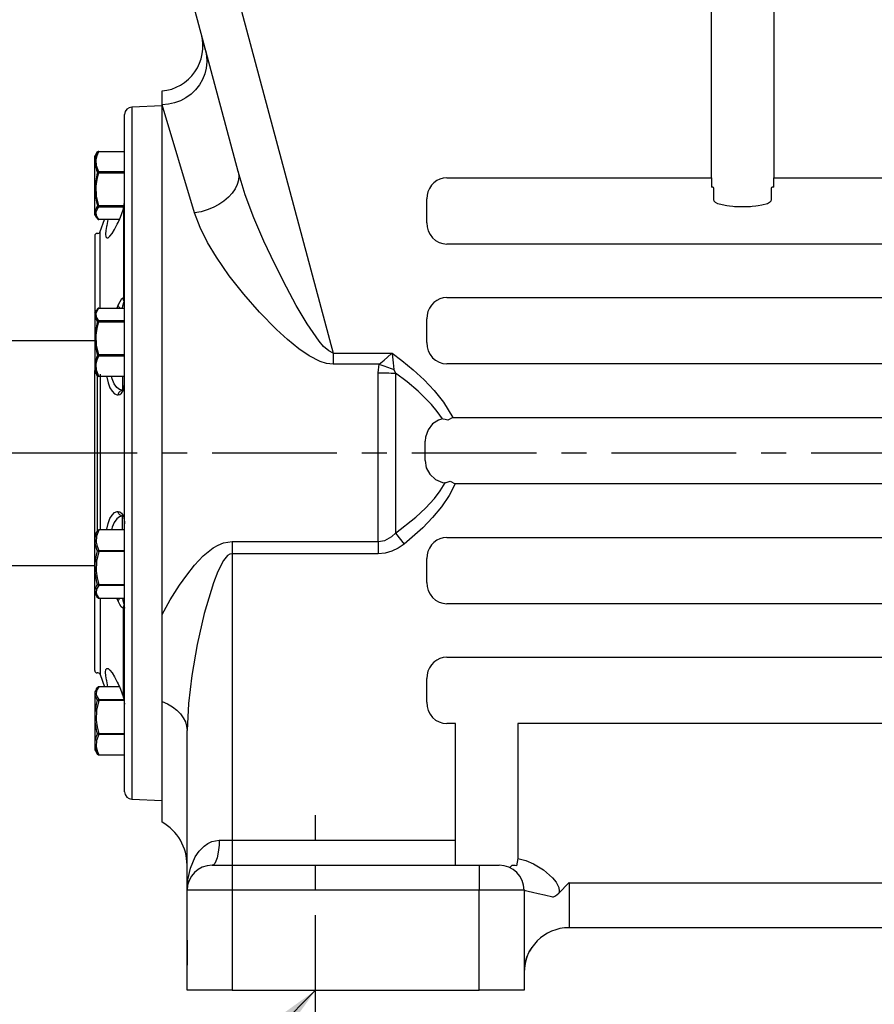
# Model space of a CAD drawing. Extents: x -84 to 3678, y -48 to 2352.
# Drawn here: x 396 to 738, y 754 to 1148 of the extents above; entities that cross this region are included whole.
import ezdxf

# ---------------------------------------------------------------- set-up
doc = ezdxf.new("R2010")
doc.units = 0
doc.header["$LTSCALE"] = 40
doc.header["$MEASUREMENT"] = 0
doc.linetypes.add('CENTER', pattern=[2, 1.25, -0.25, 0.25, -0.25])
doc.layers.get('DEFPOINTS').update_dxf_attribs({"linetype": 'CONTINUOUS'})
for name, color, linetype in [('CEN', 2, 'CENTER'), ('DIM', 3, 'CONTINUOUS'), ('MAIN', 7, 'CONTINUOUS')]:
    doc.layers.add(name, color=color, linetype=linetype)
doc.styles.get("Standard").update_dxf_attribs({"font": 'simplex.shx'})
doc.dimstyles.new('C', dxfattribs={"dimscale": 12, "dimtxt": 2.7, "dimasz": 2, "dimexe": 1, "dimexo": 1, "dimgap": 1, "dimtad": 1, "dimtih": 1, "dimtoh": 1, "dimdsep": 46, "dimtxsty": 'Standard', "dimcen": 0, "dimclrd": 256, "dimclre": 256, "dimclrt": 256, "dimadec": 0, "dimazin": 0, "dimtfac": 0.6, "dimtofl": 0, "dimtmove": 0, "dimatfit": 3, "dimfxl": 0, "dimtolj": 1, "dimarcsym": 0})
doc.dimstyles.new('L', dxfattribs={"dimscale": 12, "dimtxt": 2.7, "dimasz": 2, "dimexe": 1, "dimexo": 1, "dimgap": 1, "dimtad": 1, "dimdec": 3, "dimdsep": 46, "dimtxsty": 'Standard', "dimcen": 0, "dimclrd": 256, "dimclre": 256, "dimclrt": 256, "dimadec": 0, "dimazin": 0, "dimtfac": 0.6, "dimtdec": 3, "dimtmove": 0, "dimatfit": 3, "dimfxl": 0, "dimtolj": 1, "dimarcsym": 0})

# ---------------------------------------------------------------- blocks, each defined once
blk = doc.blocks.new('*D6')
at = {"layer": 'DEFPOINTS', "color": 0}
for p in [(462.74, 759.32), (1162.74, 759.32), (1162.74, 534.15)]:
    blk.add_point(p, dxfattribs=at)
at = {"layer": 'DIM', "lineweight": -2}
for p, q in [((462.74, 747.32), (462.74, 522.15)), ((1162.74, 747.32), (1162.74, 522.15)), ((486.74, 534.15), (1138.74, 534.15))]:
    blk.add_line(p, q, dxfattribs=at)
at = {"layer": 'DIM'}
for points in [[(486.74, 538.15), (486.74, 530.15), (462.74, 534.15)], [(1138.74, 538.15), (1138.74, 530.15), (1162.74, 534.15)]]:
    blk.add_solid(points, dxfattribs=at)
at = {"layer": 'DIM', "insert": (812.74, 562.35), "char_height": 32.4, "attachment_point": 5}
blk.add_mtext('\\A1;700', dxfattribs=at)
blk = doc.blocks.new('*D29')
at = {"layer": 'DEFPOINTS', "color": 0}
for p in [(1382.74, 2029.39), (242.74, 1012.32), (1382.74, 1012.32)]:
    blk.add_point(p, dxfattribs=at)
at = {"layer": 'DIM', "lineweight": -2}
for p, q in [((242.74, 1024.32), (242.74, 2041.39)), ((1382.74, 1024.32), (1382.74, 2041.39)), ((266.74, 2029.39), (1358.74, 2029.39))]:
    blk.add_line(p, q, dxfattribs=at)
at = {"layer": 'DIM'}
for points in [[(266.74, 2033.39), (266.74, 2025.39), (242.74, 2029.39)], [(1358.74, 2033.39), (1358.74, 2025.39), (1382.74, 2029.39)]]:
    blk.add_solid(points, dxfattribs=at)
at = {"layer": 'DIM', "insert": (812.74, 2057.59), "char_height": 32.4, "attachment_point": 5}
blk.add_mtext('\\A1;1140', dxfattribs=at)

msp = doc.modelspace()

# ---------------------------------------------------------------- linework, layer by layer
at = {"layer": 'CEN'}
for p, q in [((1402.7399, 974.3209), (222.7399, 974.3209)), ((514.2399, 739.3209), (514.2399, 829.3209))]:
    msp.add_line(p, q, dxfattribs=at)
at = {"layer": 'MAIN'}
for p, q in [((459.8405, 1243.661), (521.2753, 1014.3833)), ((483.1622, 1087.0768), (442.3685, 1239.3209)), ((672.7399, 1084.5936), (672.7399, 1227.0057)), ((697.7399, 1198.443), (697.7399, 1084.5936)), ((470.1266, 1135.7262), (468.487, 1141.8454)), ((452.7399, 1113.758), (452.7399, 1119.3209)), ((452.7399, 1113.3209), (440.6352, 1112.8982)), ((440.6352, 1112.8982), (440.6352, 835.7436)), ((452.7399, 909.6686), (452.7399, 1113.758)), ((465.7755, 1070.4809), (452.7399, 1113.758)), ((437.7399, 838.7418), (437.7399, 1109.9)), ((425.8069, 1093.1069), (426.4364, 1094.1973)), ((425.8069, 1069.8749), (425.8069, 1093.1069)), ((427.3444, 1095.1557), (437.7399, 1095.1557)), ((427.3444, 1086.5023), (427.3444, 1086.9643)), ((437.7399, 1086.9643), (427.3444, 1086.9643)), ((427.3444, 1086.5023), (437.7399, 1086.5023)), ((566.7399, 1084.5936), (672.7399, 1084.5936)), ((672.7399, 1084.5936), (672.7399, 1080.8349)), ((697.7399, 1084.5936), (927.7399, 1084.5936)), ((697.7399, 1080.8349), (697.7399, 1084.5936)), ((673.7399, 1075.862), (673.7399, 1080.4709)), ((696.7399, 1080.4709), (696.7399, 1075.862)), ((437.4563, 1073.3375), (427.3444, 1073.3375)), ((427.3444, 1072.9409), (427.3444, 1073.3375)), ((427.3444, 1072.9409), (437.3875, 1072.9409)), ((437.2106, 1072.1652), (437.657, 1074.8337)), ((558.7399, 1066.5615), (558.7399, 1076.0802)), ((687.7399, 1072.8918), (682.7399, 1072.8918)), ((426.4364, 1068.7845), (425.8069, 1069.8749)), ((437.2106, 1072.1652), (437.2106, 1036.5158)), ((427.3444, 1067.8261), (427.3444, 1067.8641)), ((435.5749, 1067.8261), (427.3444, 1067.8261)), ((427.9701, 1062.9998), (429.6061, 1067.8261)), ((425.7399, 1061.3209), (425.7399, 1030.0782)), ((427.023, 1062.3209), (426.7399, 1062.3209)), ((427.9701, 1032.3783), (427.9701, 1062.9998)), ((1058.7399, 1058.0481), (566.7399, 1058.0481)), ((435.1073, 1033.6364), (434.5756, 1032.3783)), ((566.7399, 1036.5936), (786.2952, 1036.5936)), ((425.7399, 1030.0782), (425.7399, 1007.3461)), ((425.8069, 1030.3282), (426.4466, 1031.4361)), ((426.9451, 1032.1792), (426.9114, 1032.1262)), ((427.3444, 1032.3402), (427.3444, 1032.3783)), ((427.3444, 1032.3783), (437.7399, 1032.3783)), ((427.3444, 1026.8568), (427.3444, 1027.2536)), ((437.7399, 1027.2536), (427.3444, 1027.2536)), ((427.3444, 1026.8568), (437.7399, 1026.8568)), ((558.7399, 1018.5615), (558.7399, 1028.0802)), ((425.7399, 1019.3209), (387.7399, 1019.3209)), ((427.3444, 1013.2288), (427.3444, 1013.6907)), ((437.7399, 1013.6907), (427.3444, 1013.6907)), ((427.3444, 1013.2288), (437.7399, 1013.2288)), ((521.2753, 1014.3833), (544.8335, 1014.3833)), ((521.2753, 1014.3833), (521.2753, 1009.9593)), ((539.669, 1009.9593), (521.2753, 1009.9593)), ((539.2404, 1006.4872), (539.669, 1009.9593)), ((754.6331, 1010.0481), (566.7399, 1010.0481)), ((425.7399, 941.2956), (425.7399, 1007.3461)), ((426.4466, 1005.9882), (425.8069, 1007.0961)), ((426.7399, 1006.2366), (426.7399, 943.0508)), ((427.9701, 1005.9419), (427.9701, 943.5957)), ((539.2404, 938.8958), (539.2404, 1006.4872)), ((546.1863, 1006.3524), (546.1863, 942.2893)), ((427.3444, 1005.046), (427.3444, 1005.1492)), ((437.7399, 1005.046), (427.3444, 1005.046)), ((436.8271, 1005.046), (436.8271, 999.5142)), ((569.2429, 988.5936), (746.6074, 988.5936)), ((558.0453, 971.4457), (558.0453, 979.1616)), ((566.1548, 962.4877), (566.0453, 962.4948)), ((746.2072, 962.0481), (570.1806, 962.0481)), ((436.8271, 943.5957), (436.8271, 949.1275)), ((426.4466, 942.6536), (425.8069, 941.5456)), ((437.7399, 943.5957), (427.3444, 943.5957)), ((427.3444, 943.5957), (427.3444, 943.4925)), ((546.1863, 942.2893), (549.6593, 937.92)), ((425.7399, 918.5636), (425.7399, 941.2956)), ((480.7399, 938.8958), (539.2404, 938.8958)), ((480.7399, 938.8958), (480.7399, 934.0096)), ((539.2404, 938.8958), (539.2404, 934.0096)), ((566.7399, 940.5936), (753.4815, 940.5936)), ((427.3444, 935.4129), (427.3444, 934.9511)), ((427.3444, 935.4129), (437.7399, 935.4129)), ((437.7399, 934.9511), (427.3444, 934.9511)), ((480.7399, 934.0096), (480.7399, 819.3209)), ((539.2404, 934.0096), (480.7399, 934.0096)), ((558.7399, 922.5615), (558.7399, 932.0802)), ((387.7399, 929.3209), (425.7399, 929.3209)), ((425.7399, 887.3209), (425.7399, 918.5636)), ((427.3444, 921.7849), (437.7399, 921.7849)), ((427.3444, 921.7849), (427.3444, 921.3881)), ((437.7399, 921.3881), (427.3444, 921.3881)), ((425.8069, 918.3136), (426.4466, 917.2056)), ((426.9451, 916.4625), (426.9114, 916.5156)), ((427.3444, 916.3016), (427.3444, 916.2635)), ((427.3444, 916.2635), (437.7399, 916.2635)), ((427.9701, 916.2635), (427.9701, 885.6419)), ((435.1073, 915.0053), (434.5756, 916.2635)), ((437.2106, 876.4766), (437.2106, 912.1259)), ((782.0086, 914.0481), (566.7399, 914.0481)), ((452.7399, 874.8923), (452.7399, 909.6686)), ((566.7399, 892.5936), (1058.7399, 892.5936)), ((427.023, 886.3209), (426.7399, 886.3209)), ((427.9701, 885.6419), (429.6061, 880.8156)), ((558.7399, 874.5615), (558.7399, 884.0802)), ((426.4364, 879.8572), (425.8069, 878.7669)), ((435.5749, 880.8156), (427.3444, 880.8156)), ((427.3444, 880.8156), (427.3444, 880.7776)), ((425.8069, 878.7669), (425.8069, 855.5348)), ((427.3444, 875.7008), (427.3444, 875.3043)), ((427.3444, 875.7008), (437.3875, 875.7008)), ((437.4563, 875.3043), (427.3444, 875.3043)), ((437.2106, 876.4766), (437.657, 873.808)), ((452.7399, 826.6414), (452.7399, 874.8923)), ((570.2399, 866.0481), (566.7399, 866.0481)), ((570.2399, 819.3209), (570.2399, 866.0481)), ((1030.2399, 866.0481), (595.2399, 866.0481)), ((595.2399, 866.0481), (595.2399, 812.0302)), ((427.3444, 862.1395), (437.7399, 862.1395)), ((427.3444, 862.1395), (427.3444, 861.6775)), ((437.7399, 861.6775), (427.3444, 861.6775)), ((462.7399, 799.3209), (462.7399, 863.2308)), ((425.8069, 855.5348), (426.4364, 854.4445)), ((427.3444, 853.4861), (437.7399, 853.4861)), ((440.6352, 835.7436), (452.7399, 835.3209)), ((475.5971, 819.3209), (480.7399, 819.3209)), ((480.7399, 819.3209), (570.2399, 819.3209)), ((480.7399, 819.3209), (480.7399, 809.3209)), ((570.2399, 809.3209), (570.2399, 819.3209)), ((472.7399, 809.3209), (480.7399, 809.3209)), ((480.7399, 809.3209), (579.7399, 809.3209)), ((480.7399, 809.3209), (480.7399, 799.3209)), ((579.7399, 809.3209), (579.7399, 799.3209)), ((579.7399, 809.3209), (587.7399, 809.3209)), ((595.2399, 812.0302), (594.7258, 809.0973)), ((615.7399, 802.3209), (784.5384, 802.3209)), ((615.7399, 802.3209), (615.7399, 784.3209)), ((462.7399, 759.3209), (462.7399, 799.3209)), ((480.7399, 799.3209), (462.7399, 799.3209)), ((579.7399, 799.3209), (480.7399, 799.3209)), ((480.7399, 799.3209), (480.7399, 759.3209)), ((579.7399, 759.3209), (579.7399, 799.3209)), ((597.7399, 799.3209), (579.7399, 799.3209)), ((597.7399, 799.3209), (597.7399, 759.3209)), ((1009.7399, 784.3209), (615.7399, 784.3209)), ((462.7399, 779.3209), (462.7399, 769.3209)), ((462.7399, 759.3209), (462.7399, 769.3209)), ((480.7399, 759.3209), (462.7399, 759.3209)), ((480.7399, 759.3209), (579.7399, 759.3209)), ((597.7399, 759.3209), (579.7399, 759.3209))]:
    msp.add_line(p, q, dxfattribs=at)
at = {"layer": 'MAIN', "flags": 128}
for points in [[(470.1266, 1135.7262), (470.5803, 1133.3507), (470.684, 1130.9305), (470.4357, 1128.5129), (469.8403, 1126.1454), (468.9093, 1123.8745), (467.6612, 1121.7447), (466.1203, 1119.7978), (464.3169, 1118.0719), (462.2865, 1116.6011), (460.0687, 1115.414), (457.7071, 1114.534), (455.2481, 1113.9784), (452.7399, 1113.758)], [(426.9114, 1094.9035), (426.652, 1094.3213), (425.9658, 1091.9323), (425.9627, 1089.7645), (426.515, 1087.6059), (426.9114, 1086.6633)], [(427.3444, 1086.9643), (426.5055, 1089.3285), (426.3611, 1091.8148), (426.7058, 1093.4394), (427.3854, 1095.1557)], [(426.4558, 1094.1861), (426.515, 1094.3286), (426.9114, 1094.9035)], [(426.9454, 1094.957), (426.9448, 1094.9561), (426.9114, 1094.9035)], [(426.9114, 1086.6633), (426.652, 1085.7048), (425.9658, 1081.7837), (425.9627, 1078.2555), (426.515, 1074.7682), (426.9114, 1073.2507)], [(427.3444, 1073.3375), (426.5055, 1077.1857), (426.3611, 1081.2327), (426.7058, 1083.8771), (427.3444, 1086.5023)], [(427.3444, 1086.9643), (427.2772, 1086.9486), (427.2113, 1086.9253), (427.148, 1086.8951), (427.0886, 1086.8584), (427.0343, 1086.816), (426.986, 1086.7687), (426.9448, 1086.7175), (426.9114, 1086.6633)], [(427.3444, 1086.5023), (427.2772, 1086.5221), (427.2113, 1086.5429), (427.148, 1086.5642), (427.0886, 1086.5855), (427.0343, 1086.6065), (426.986, 1086.6267), (426.9448, 1086.6458), (426.9114, 1086.6633)], [(483.1622, 1087.0768), (483.4175, 1085.3911), (483.3012, 1083.6428), (482.8157, 1081.8687), (481.9712, 1080.1062), (480.7855, 1078.3924), (479.2835, 1076.7633), (477.497, 1075.2535), (475.4635, 1073.8945), (473.226, 1072.7151), (470.8314, 1071.7402), (468.3304, 1070.9902), (465.7755, 1070.4809)], [(521.2753, 1014.3833), (519.4896, 1015.2603), (517.4498, 1017.0684), (515.6767, 1019.1514), (510.7861, 1026.0781), (506.4933, 1033.3878), (502.5232, 1040.8414), (497.8608, 1049.9838), (493.4713, 1059.2183), (489.477, 1068.5052), (485.9998, 1077.8047), (483.1622, 1087.0768)], [(566.7399, 1084.5936), (565.3507, 1084.4643), (564.0038, 1084.0802), (562.7399, 1083.4531), (561.5976, 1082.6019), (560.6116, 1081.5525), (559.8117, 1080.3369), (559.2224, 1078.992), (558.8615, 1077.5586), (558.7399, 1076.0802)], [(673.7399, 1080.4709), (673.7207, 1080.5419), (673.6638, 1080.6102), (673.5714, 1080.6731), (673.447, 1080.7283), (673.2955, 1080.7735), (673.1226, 1080.8072), (672.935, 1080.8279), (672.7399, 1080.8349)], [(697.7399, 1080.8349), (697.5663, 1080.8293), (697.3979, 1080.8129), (697.2399, 1080.7861), (697.0971, 1080.7497), (696.9739, 1080.7049), (696.8739, 1080.6529), (696.8002, 1080.5954), (696.7551, 1080.5341), (696.7399, 1080.4709)], [(426.9114, 1073.2507), (426.652, 1072.8744), (425.9658, 1071.3423), (425.9627, 1069.9819), (426.4558, 1068.7957)], [(427.3444, 1067.8641), (426.5055, 1069.3481), (426.3611, 1070.9088), (426.7058, 1071.9286), (427.3444, 1072.9409)], [(426.9114, 1073.2507), (426.9448, 1073.2523), (426.986, 1073.2568), (427.0343, 1073.2642), (427.0886, 1073.2743), (427.148, 1073.287), (427.2113, 1073.302), (427.2772, 1073.3189), (427.3444, 1073.3375)], [(426.9114, 1073.2507), (426.9448, 1073.1907), (426.986, 1073.1349), (427.0343, 1073.0844), (427.0886, 1073.0401), (427.148, 1073.003), (427.2113, 1072.9737), (427.2772, 1072.9529), (427.3444, 1072.9409)], [(675.2799, 1074.14), (674.4357, 1074.6752), (673.9156, 1075.2568), (673.7399, 1075.862)], [(678.9806, 1073.377), (677.0996, 1073.7343), (675.2799, 1074.14)], [(682.7399, 1072.8918), (682.7211, 1072.8939), (682.0343, 1072.9719), (681.3482, 1073.0516), (679.981, 1073.2268), (678.9806, 1073.377)], [(691.4992, 1073.377), (690.4988, 1073.2268), (689.1317, 1073.0516), (688.4455, 1072.9719), (687.7587, 1072.8939), (687.7399, 1072.8918)], [(695.1999, 1074.14), (692.9515, 1073.6445), (691.4992, 1073.377)], [(696.7399, 1075.862), (696.5643, 1075.2568), (696.0442, 1074.6752), (695.1999, 1074.14)], [(426.4558, 1068.7957), (426.515, 1068.6532), (426.9114, 1068.0783)], [(435.1073, 1066.6417), (435.7564, 1068.1181), (436.4288, 1069.8446), (437.2106, 1072.1652)], [(521.2753, 1009.9593), (518.5959, 1010.2642), (516.0128, 1011.0526), (511.5967, 1013.2568), (507.5291, 1016.0324), (502.9184, 1019.7718), (498.5797, 1023.7639), (491.7545, 1030.7295), (485.4243, 1037.9641), (479.6521, 1045.3649), (474.5011, 1052.8293), (470.9437, 1058.7239), (467.9718, 1064.6324), (465.7755, 1070.4809)], [(426.9114, 1068.0783), (426.9448, 1068.0257), (426.9454, 1068.0248)], [(430.4716, 1065.1173), (430.2018, 1063.4234), (430.1184, 1061.941), (430.2575, 1060.9611), (430.6021, 1060.5224), (431.131, 1060.587), (431.8422, 1061.1714), (432.6896, 1062.2468), (433.7032, 1063.8894), (434.7972, 1065.991), (435.1073, 1066.6417)], [(431.044, 1067.8261), (430.5357, 1065.5198), (430.4716, 1065.1173)], [(558.7399, 1066.5615), (558.8936, 1064.9006), (559.3489, 1063.3036), (560.0882, 1061.8317), (561.0831, 1060.5416), (562.2954, 1059.4829), (563.6785, 1058.6962), (565.1792, 1058.2117), (566.7399, 1058.0481)], [(437.2106, 1036.5158), (436.375, 1035.7972), (435.7481, 1034.8666), (435.1073, 1033.6364)], [(435.9192, 1032.3783), (435.8966, 1032.3955), (435.6428, 1032.6174), (435.4312, 1032.8602), (435.2683, 1033.1163), (435.1592, 1033.3777), (435.1073, 1033.6364)], [(436.912, 1032.3783), (437.0735, 1033.2515), (437.5282, 1035.1)], [(437.5282, 1035.1), (437.4344, 1035.26), (437.3551, 1035.4279), (437.2909, 1035.6021), (437.2423, 1035.7813), (437.2097, 1035.9638), (437.1935, 1036.1482), (437.1938, 1036.3327), (437.2106, 1036.5158)], [(437.7399, 1036.1303), (437.7399, 1036.1345), (437.7085, 1036.3168), (437.2106, 1036.5158)], [(566.7399, 1036.5936), (565.3507, 1036.4643), (564.0038, 1036.0802), (562.7399, 1035.4531), (561.5976, 1034.6019), (560.6116, 1033.5525), (559.8117, 1032.3369), (559.2224, 1030.992), (558.8615, 1029.5586), (558.7399, 1028.0802)], [(426.4901, 1031.411), (425.9658, 1030.2705), (425.9627, 1028.9071), (426.515, 1027.5417), (426.9114, 1026.9439)], [(427.3444, 1027.2536), (426.5055, 1028.7405), (426.3611, 1030.3041), (426.7058, 1031.3259), (427.3444, 1032.3402)], [(426.9114, 1032.1262), (426.652, 1031.7632), (426.4901, 1031.411)], [(426.9114, 1026.9439), (426.652, 1025.9872), (425.9658, 1022.0717), (425.9627, 1018.5431), (426.515, 1015.0506), (426.9114, 1013.5299)], [(427.3444, 1013.6907), (426.5055, 1017.5393), (426.3611, 1021.5867), (426.7058, 1024.2314), (427.3444, 1026.8568)], [(427.3444, 1027.2536), (427.2772, 1027.2416), (427.2113, 1027.2208), (427.148, 1027.1916), (427.0886, 1027.1544), (427.0343, 1027.1102), (426.986, 1027.0596), (426.9448, 1027.0038), (426.9114, 1026.9439)], [(427.3444, 1026.8568), (427.2772, 1026.8754), (427.2113, 1026.8924), (427.148, 1026.9073), (427.0886, 1026.92), (427.0343, 1026.9302), (426.986, 1026.9377), (426.9448, 1026.9423), (426.9114, 1026.9439)], [(558.7399, 1018.5615), (558.8936, 1016.9006), (559.3489, 1015.3036), (560.0882, 1013.8317), (561.0831, 1012.5416), (562.2954, 1011.4829), (563.6785, 1010.6962), (565.1792, 1010.2117), (566.7399, 1010.0481)], [(426.9114, 1013.5299), (426.652, 1012.9362), (425.9658, 1010.5134), (425.9627, 1008.3481), (426.515, 1006.2211), (426.9114, 1005.2981)], [(427.3444, 1005.1492), (426.5055, 1007.511), (426.3611, 1009.9947), (426.7058, 1011.6177), (427.3444, 1013.2288)], [(427.3444, 1013.6907), (427.2772, 1013.6708), (427.2113, 1013.65), (427.148, 1013.6288), (427.0886, 1013.6075), (427.0343, 1013.5865), (426.986, 1013.5664), (426.9448, 1013.5473), (426.9114, 1013.5299)], [(427.3444, 1013.2288), (427.2772, 1013.2445), (427.2113, 1013.2677), (427.148, 1013.298), (427.0886, 1013.3347), (427.0343, 1013.3771), (426.986, 1013.4244), (426.9448, 1013.4756), (426.9114, 1013.5299)], [(539.669, 1009.9593), (541.6274, 1011.6103), (544.518, 1014.107), (544.7538, 1014.3135), (544.8335, 1014.3833)], [(544.8335, 1014.3833), (548.8289, 1011.3762), (553.3534, 1007.6637), (557.6664, 1003.7092), (561.7733, 999.3941), (565.4864, 994.7403), (569.2429, 988.5936)], [(544.8335, 1014.3833), (544.8435, 1014.2821), (544.8647, 1014.0691), (545.2515, 1010.5322), (545.6036, 1007.7609)], [(539.669, 1009.9593), (540.4138, 1009.6968), (541.1584, 1009.4307), (541.9025, 1009.1609), (542.6456, 1008.8875), (543.3876, 1008.6107), (544.1281, 1008.3306), (544.8668, 1008.0473), (545.6036, 1007.7609)], [(426.9114, 1005.2981), (426.652, 1005.6611), (426.4901, 1006.0133)], [(426.9114, 1005.2981), (426.9448, 1005.2455), (426.9451, 1005.2451)], [(539.2404, 1006.4872), (540.113, 1006.4851), (540.9852, 1006.4788), (541.8565, 1006.4682), (542.7266, 1006.4535), (543.5951, 1006.4345), (544.4614, 1006.4113), (545.3253, 1006.384), (546.1863, 1006.3524)], [(545.6036, 1007.7609), (546.0624, 1006.5683), (546.1863, 1006.3524)], [(565.0575, 988.03), (562.9726, 991.0316), (560.6463, 993.8523), (555.3607, 999.1258), (550.8868, 1002.8656), (546.1863, 1006.3524)], [(430.5554, 1005.046), (430.6021, 1004.6929), (431.131, 1002.4353), (431.8422, 1000.539), (432.6896, 999.1032), (433.7032, 998.1135), (434.7972, 997.6796), (435.1073, 997.6591)], [(436.8271, 999.5142), (435.6478, 999.7862), (434.5496, 1000.629), (433.5742, 1002.05), (432.7722, 1004.0174), (432.528, 1005.046)], [(437.2106, 999.5288), (437.7085, 1001.774), (437.7399, 1002.6256), (437.7399, 1002.6429)], [(435.1073, 997.6591), (435.7564, 997.8233), (436.4288, 998.3492), (437.2106, 999.5288)], [(436.8271, 999.5142), (436.4981, 999.4513), (436.1846, 999.3285), (435.8966, 999.1497), (435.6428, 998.9204), (435.4312, 998.6477), (435.2683, 998.3401), (435.1592, 998.0071), (435.1073, 997.6591)], [(565.0575, 988.03), (563.3887, 987.5011), (561.103, 986.0113), (559.2599, 983.7082), (558.1878, 980.75), (558.0453, 979.1616)], [(566.0761, 987.8183), (565.2968, 987.9895), (565.0861, 988.0255), (565.0575, 988.03)], [(567.1279, 987.5454), (566.1127, 987.8088), (566.0761, 987.8183)], [(569.2429, 988.5936), (569.2151, 988.5797), (567.1279, 987.5454)], [(558.0453, 971.4457), (558.5465, 968.4957), (559.9503, 965.8807), (562.2128, 963.783), (565.0257, 962.6299), (566.0453, 962.4948)], [(546.1863, 942.2893), (554.4205, 948.6871), (558.299, 952.2951), (561.8623, 956.2106), (564.1497, 959.2328), (566.1548, 962.4877)], [(570.1806, 962.0481), (567.7283, 957.3037), (564.6861, 952.8151), (561.1078, 948.502), (557.1751, 944.4567), (549.6593, 937.92)], [(566.1548, 962.4877), (566.1836, 962.4957), (568.168, 963.0448)], [(568.168, 963.0448), (570.1534, 962.0617), (570.1806, 962.0481)], [(430.5554, 943.5957), (430.6021, 943.9489), (431.131, 946.2065), (431.8422, 948.1028), (432.6896, 949.5386), (433.7032, 950.5282), (434.7972, 950.9621), (435.1073, 950.9826)], [(435.1073, 950.9826), (435.7564, 950.8184), (436.4288, 950.2926), (437.2106, 949.113)], [(436.8271, 949.1275), (436.4981, 949.1904), (436.1846, 949.3132), (435.8966, 949.492), (435.6428, 949.7213), (435.4312, 949.994), (435.2683, 950.3016), (435.1592, 950.6346), (435.1073, 950.9826)], [(436.8271, 949.1275), (435.6478, 948.8556), (434.5496, 948.0128), (433.5742, 946.5918), (432.7722, 944.6243), (432.528, 943.5957)], [(437.2106, 949.113), (437.7085, 946.8677), (437.7399, 946.0162), (437.7399, 945.9989)], [(426.9114, 935.1119), (426.652, 935.7056), (425.9658, 938.1284), (425.9627, 940.2936), (426.515, 942.4207), (426.9114, 943.3436)], [(427.3444, 943.4925), (426.5055, 941.1308), (426.3611, 938.647), (426.7058, 937.0241), (427.3444, 935.4129)], [(426.9114, 943.3436), (426.652, 942.9806), (426.4901, 942.6284)], [(426.9114, 943.3436), (426.9448, 943.3962), (426.9451, 943.3967)], [(539.2404, 938.8958), (541.8903, 939.3662), (544.7756, 941.0048), (546.1863, 942.2893)], [(452.7399, 909.6686), (456.0293, 915.6125), (459.7134, 921.4773), (462.5791, 925.5362), (465.7136, 929.4554), (469.2232, 933.1757), (473.2428, 936.3856), (475.2141, 937.5153), (477.327, 938.3644), (480.7399, 938.8958)], [(566.7399, 940.5936), (565.3507, 940.4643), (564.0038, 940.0802), (562.7399, 939.4531), (561.5976, 938.6019), (560.6116, 937.5525), (559.8117, 936.3369), (559.2224, 934.992), (558.8615, 933.5586), (558.7399, 932.0802)], [(426.9114, 921.6979), (426.652, 922.6545), (425.9658, 926.57), (425.9627, 930.0987), (426.515, 933.5912), (426.9114, 935.1119)], [(427.3444, 934.9511), (426.5055, 931.1025), (426.3611, 927.0551), (426.7058, 924.4104), (427.3444, 921.7849)], [(427.3444, 935.4129), (427.2772, 935.3972), (427.2113, 935.374), (427.148, 935.3438), (427.0886, 935.3071), (427.0343, 935.2647), (426.986, 935.2174), (426.9448, 935.1661), (426.9114, 935.1119)], [(427.3444, 934.9511), (427.2772, 934.9709), (427.2113, 934.9917), (427.148, 935.0129), (427.0886, 935.0343), (427.0343, 935.0552), (426.986, 935.0754), (426.9448, 935.0944), (426.9114, 935.1119)], [(549.6593, 937.92), (547.3352, 936.3173), (544.7397, 935.0561), (542.0851, 934.2867), (539.2404, 934.0096)], [(480.7399, 934.0096), (479.9149, 933.8514), (478.978, 933.2921), (477.3004, 931.3258), (475.0415, 927.0037), (473.3263, 922.4278), (469.6026, 910.1201), (466.7623, 897.6695), (464.6169, 885.2526), (463.2589, 874.1571), (462.7399, 863.2308)], [(558.7399, 922.5615), (558.8936, 920.9006), (559.3489, 919.3036), (560.0882, 917.8317), (561.0831, 916.5416), (562.2954, 915.4829), (563.6785, 914.6962), (565.1792, 914.2117), (566.7399, 914.0481)], [(426.4901, 917.2307), (425.9658, 918.3713), (425.9627, 919.7347), (426.515, 921.1001), (426.9114, 921.6979)], [(427.3444, 921.3881), (426.5055, 919.9013), (426.3611, 918.3376), (426.7058, 917.3159), (427.3444, 916.3016)], [(427.3444, 921.7849), (427.2772, 921.7663), (427.2113, 921.7494), (427.148, 921.7344), (427.0886, 921.7217), (427.0343, 921.7115), (426.986, 921.7041), (426.9448, 921.6995), (426.9114, 921.6979)], [(427.3444, 921.3881), (427.2772, 921.4001), (427.2113, 921.4209), (427.148, 921.4502), (427.0886, 921.4873), (427.0343, 921.5316), (426.986, 921.5821), (426.9448, 921.6379), (426.9114, 921.6979)], [(426.9114, 916.5156), (426.652, 916.8785), (426.4901, 917.2307)], [(435.9192, 916.2635), (435.8966, 916.2463), (435.6428, 916.0244), (435.4312, 915.7816), (435.2683, 915.5255), (435.1592, 915.264), (435.1073, 915.0053)], [(437.2106, 912.1259), (436.375, 912.8445), (435.7481, 913.7752), (435.1073, 915.0053)], [(436.912, 916.2635), (437.0735, 915.3903), (437.5282, 913.5417)], [(437.5282, 913.5417), (437.4344, 913.3817), (437.3551, 913.2139), (437.2909, 913.0396), (437.2423, 912.8604), (437.2097, 912.6779), (437.1935, 912.4936), (437.1938, 912.309), (437.2106, 912.1259)], [(437.7399, 912.5114), (437.7399, 912.5073), (437.7085, 912.325), (437.2106, 912.1259)], [(566.7399, 892.5936), (565.3507, 892.4643), (564.0038, 892.0802), (562.7399, 891.4531), (561.5976, 890.6019), (560.6116, 889.5525), (559.8117, 888.3369), (559.2224, 886.992), (558.8615, 885.5586), (558.7399, 884.0802)], [(430.4716, 883.5244), (430.2018, 885.2184), (430.1184, 886.7007), (430.2575, 887.6806), (430.6021, 888.1193), (431.131, 888.0547), (431.8422, 887.4703), (432.6896, 886.3949), (433.7032, 884.7523), (434.7972, 882.6508), (435.1073, 882)], [(431.044, 880.8156), (430.5357, 883.122), (430.4716, 883.5244)], [(426.9114, 875.3911), (426.652, 875.7673), (425.9658, 877.2994), (425.9627, 878.6599), (426.4558, 879.8461)], [(427.3444, 880.7776), (426.5055, 879.2936), (426.3611, 877.733), (426.7058, 876.7132), (427.3444, 875.7008)], [(426.4558, 879.8461), (426.515, 879.9886), (426.9114, 880.5635)], [(426.9114, 880.5635), (426.9448, 880.6161), (426.9454, 880.6169)], [(435.1073, 882), (435.7564, 880.5237), (436.4288, 878.7971), (437.2106, 876.4766)], [(426.9114, 861.9784), (426.652, 862.937), (425.9658, 866.858), (425.9627, 870.3863), (426.515, 873.8736), (426.9114, 875.3911)], [(427.3444, 875.3043), (426.5055, 871.456), (426.3611, 867.4091), (426.7058, 864.7647), (427.3444, 862.1395)], [(426.9114, 875.3911), (426.9448, 875.451), (426.986, 875.5068), (427.0343, 875.5574), (427.0886, 875.6016), (427.148, 875.6388), (427.2113, 875.668), (427.2772, 875.6888), (427.3444, 875.7008)], [(426.9114, 875.3911), (426.9448, 875.3895), (426.986, 875.385), (427.0343, 875.3775), (427.0886, 875.3674), (427.148, 875.3547), (427.2113, 875.3398), (427.2772, 875.3228), (427.3444, 875.3043)], [(452.7399, 874.8923), (454.9152, 873.9137), (456.8821, 872.7523), (458.607, 871.4281), (460.0604, 869.9636), (461.2175, 868.3838), (462.0584, 866.7159), (462.5688, 864.9884), (462.7399, 863.2308)], [(558.7399, 874.5615), (558.8936, 872.9006), (559.3489, 871.3036), (560.0882, 869.8317), (561.0831, 868.5416), (562.2954, 867.4829), (563.6785, 866.6962), (565.1792, 866.2117), (566.7399, 866.0481)], [(426.9114, 853.7382), (426.652, 854.3205), (425.9658, 856.7095), (425.9627, 858.8773), (426.515, 861.0358), (426.9114, 861.9784)], [(427.3444, 861.6775), (426.5055, 859.3133), (426.3611, 856.827), (426.7058, 855.2023), (427.3854, 853.4861)], [(427.3444, 862.1395), (427.2772, 862.1196), (427.2113, 862.0988), (427.148, 862.0776), (427.0886, 862.0562), (427.0343, 862.0353), (426.986, 862.015), (426.9448, 861.996), (426.9114, 861.9784)], [(427.3444, 861.6775), (427.2772, 861.6932), (427.2113, 861.7164), (427.148, 861.7466), (427.0886, 861.7833), (427.0343, 861.8257), (426.986, 861.873), (426.9448, 861.9243), (426.9114, 861.9784)], [(426.4558, 854.4556), (426.515, 854.3131), (426.9114, 853.7382)], [(426.9454, 853.6848), (426.9448, 853.6856), (426.9114, 853.7382)], [(462.7399, 799.3209), (462.7399, 799.3435), (463.0291, 803.5385), (464.0765, 808.2166), (466.0106, 812.6484), (467.5717, 814.9492), (469.5556, 816.9753), (471.016, 818.008), (472.6754, 818.7977), (475.5971, 819.3209)], [(475.5971, 819.3209), (475.5422, 817.37), (475.3796, 815.494), (475.1156, 813.7652), (474.7602, 812.2498), (474.3273, 811.0062), (473.8333, 810.0821), (473.2973, 809.513), (472.7399, 809.3209)], [(592.8145, 809.1875), (592.2482, 808.706), (591.9707, 808.3818)], [(594.7258, 809.0973), (594.1203, 809.1719), (593.6025, 809.2086), (593.1286, 809.2201), (592.8354, 809.1962), (592.8145, 809.1875)], [(595.2399, 812.0302), (598.4299, 811.208), (601.4721, 809.9367), (605.5271, 807.47), (609.0958, 804.3451), (610.6211, 802.5125), (611.7025, 800.3649), (611.8328, 799.0036), (611.6847, 798.2132)], [(615.7399, 802.3209), (615.721, 802.3019), (611.6847, 798.2132)], [(609.1827, 796.5056), (605.897, 797.3206), (603.3239, 797.9378), (601.1361, 798.4275), (599.415, 798.7992), (598.2684, 799.0743), (597.7399, 799.3209)], [(609.1827, 796.5056), (609.21, 796.52), (609.5633, 796.7095), (610.2749, 797.1216), (611.6847, 798.2132)], [(597.8937, 768.6687), (598.2963, 770.7617), (598.8669, 772.59), (599.7652, 774.616), (600.5167, 775.9257), (600.7926, 776.351), (600.891, 776.4948)]]:
    msp.add_lwpolyline(points, dxfattribs=at)
at = {"layer": 'MAIN'}
for centre, radius, start, end in [((451.0848, 1137.2446), 18, 275.202666, 15), ((440.7399, 1109.9), 3, 92, 180), ((427.3444, 1094.6557), 0.5, 90, 142.94479), ((427.3444, 1068.3261), 0.5, 217.05521, 270), ((426.7399, 1061.3209), 1, 90, 180), ((427.023, 1063.3209), 1, 270, 341.274212), ((427.3444, 1031.8783), 0.5, 90, 142.997424), ((427.3444, 1005.546), 0.5, 217.002576, 270), ((427.3444, 943.0957), 0.5, 90, 142.997424), ((427.3444, 916.7635), 0.5, 217.002576, 270), ((426.7399, 887.3209), 1, 180, 270), ((427.023, 885.3209), 1, 18.725788, 90), ((427.3444, 880.3156), 0.5, 90, 142.94479), ((427.3444, 853.9861), 0.5, 217.05521, 270), ((440.7399, 838.7418), 3, 180, 268), ((442.7399, 809.3209), 20, 0, 60), ((472.7399, 799.3209), 10, 90, 180), ((587.7399, 799.3209), 10, 0, 90), ((615.7399, 766.3209), 18, 90, 180), ((615.7399, 766.3209), 18, 172.505283, 180)]:
    msp.add_arc(centre, radius, start, end, dxfattribs=at)

# ---------------------------------------------------------------- dimensions: what is measured, and where the dimension line sits
at = {"layer": 'DIM'}
for base, p1, p2, picture, middle in [((1382.7399, 2029.391), (242.7399, 1012.3209), (1382.7399, 1012.3209), '*D29', (812.7399, 2057.591)), ((1162.7399, 534.1506), (462.7399, 759.3209), (1162.7399, 759.3209), '*D6', (812.7399, 562.3506))]:
    dim = msp.add_linear_dim(base=base, p1=p1, p2=p2, dimstyle='L', dxfattribs=at)
    dim.commit()
    dim.dimension.update_dxf_attribs({"geometry": picture, "text_midpoint": middle})

# ---------------------------------------------------------------- leaders
at = {"layer": 'DIM', "annotation_type": 0, "has_hookline": 1, "hookline_direction": 1, "text_width": 138.8571}
msp.add_leader([(514.2399, 759.3209), (404.6273, 649.7083), (382.302, 649.7083)], dimstyle='C', override={"dimgap": 1, "dimtad": 1}, dxfattribs=at)

doc.saveas('drawing.dxf')
